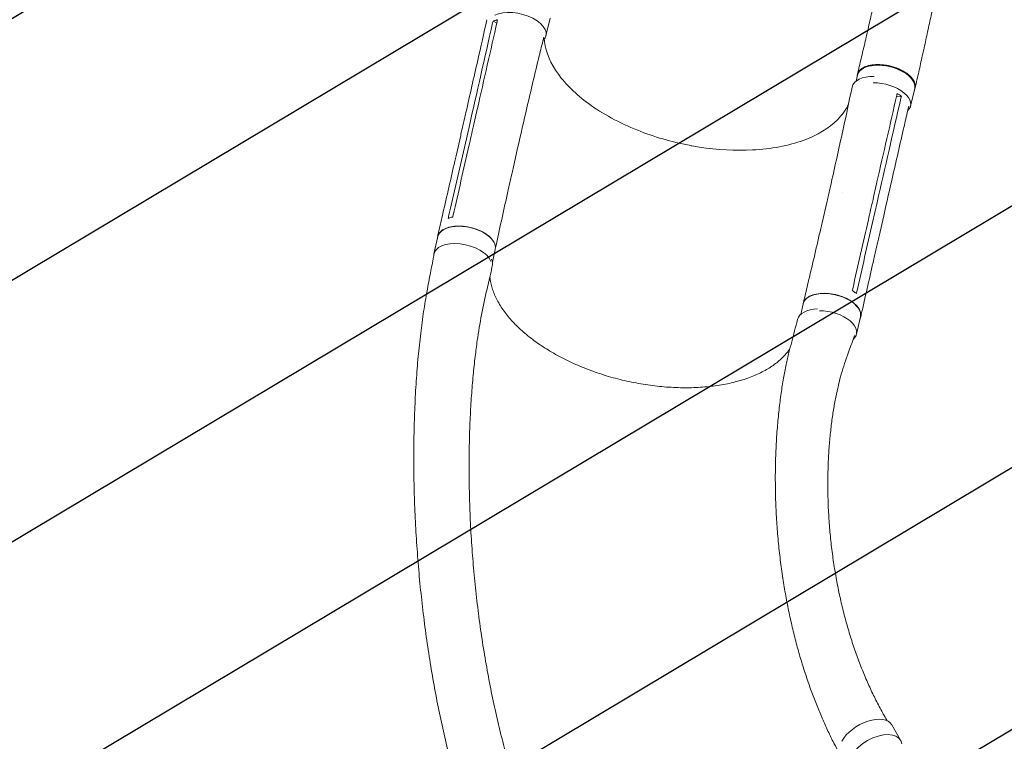
# Model space of a CAD drawing. Units: millimetres. Extents: x -3715 to 4825, y -3892 to 4442.
# Drawn here: x -1584 to -193, y 1198 to 2218 of the extents above; entities that cross this region are included whole.
import ezdxf

# ---------------------------------------------------------------- set-up
doc = ezdxf.new("R2010")
doc.units = ezdxf.units.MM
doc.header["$LTSCALE"] = 20
doc.linetypes.add('HIDDEN', pattern=[9.525, 6.35, -3.175])
for name, color, linetype in [('2d', 230, 'Continuous'), ('EN-Free_Space', 10, 'HIDDEN'), ('EN-Free_Space_Hatch', 10, 'HIDDEN')]:
    doc.layers.add(name, color=color, linetype=linetype)

msp = doc.modelspace()

# ---------------------------------------------------------------- hatches: boundary and pattern name
at = {"layer": 'EN-Free_Space_Hatch'}
h = msp.add_hatch(dxfattribs=at)
h.set_pattern_fill('ANSI31', color=256, scale=100)
h.set_pattern_definition([(30.8695, (-490.08, 2880.6), (-162.905, 272.522), [])])
edge = h.paths.add_edge_path()
edge.add_arc((-490.1, 2880.6), 1000, -14.1305, 165.8695, ccw=False)
edge.add_line((479.7, 2636.5), (217.4, 1594.8))
edge.add_line((217.4, 1594.8), (373.6, 1324.4))
edge.add_arc((-492.4, 824.4), 1000, -81.6414, 30, ccw=False)
edge.add_arc((-1270, -550), 1000, 0, 22.6433, ccw=False)
edge.add_line((-270, -550), (-270, -2391.7))
edge.add_arc((-1270, -2391.7), 1000, 270, 360, ccw=False)
edge.add_line((-1270, -3391.7), (-1686.1, -3391.7))
edge.add_arc((-1686.1, -2391.7), 1000, 180, 270, ccw=False)
edge.add_line((-2686.1, -2391.7), (-2686.1, -550))
edge.add_arc((-1686.1, -550), 1000, 90, 180, ccw=False)
edge.add_line((-1686.1, 450), (-1431, 450))
edge.add_line((-1431, 450), (-1514.6, 594.8))
edge.add_arc((217.4, 1594.8), 2000, 165.8695, 210, ccw=False)
edge.add_line((-1722, 2083.1), (-1459.8, 3124.7))

# ---------------------------------------------------------------- linework, layer by layer
at = {"layer": '2d', "lineweight": 0}
for p, q in [((-910.1, 2213.2), (-915.5, 2215.7)), ((-840.7, 2195.3), (-834.9, 2220.1)), ((-402.2, 2131.2), (-400.3, 2139.6)), ((-325.2, 2095.9), (-319.5, 2120.7)), ((-338.3, 2109.5), (-345.3, 2108.9)), ((-955.9, 2037.3), (-949.4, 2065.9)), ((-938.6, 2068.6), (-938.6, 2068.6)), ((-967.8, 2025.6), (-961.2, 2054.2)), ((-887.2, 2007.7), (-880.7, 2036.3)), ((-879.3, 2000.4), (-879.3, 2000.4)), ((-421, 1973.5), (-421, 1973.5)), ((-380.8, 1965.3), (-380.8, 1965.3)), ((-450.4, 1930.7), (-443.8, 1959.4)), ((-379.1, 1931.2), (-372.6, 1959.8)), ((-441.3, 1941), (-441.3, 1941)), ((-369.8, 1912), (-363.3, 1940.6)), ((-999, 1886.9), (-993.4, 1911.5)), ((-916.4, 1875.5), (-912.4, 1893)), ((-480.5, 1801.5), (-477.1, 1816.4)), ((-401.8, 1773.5), (-396.2, 1798)), ((-339.3, 1199.6), (-351.7, 1221.3))]:
    msp.add_line(p, q, dxfattribs=at)
for centre, major_axis, ratio, start_param, end_param in [((-881.1, 2204.8), (40.4, -9.5), 0.529274, -0.336773, 2.590209), ((-366.9, 2113.6), (-41, 9.3), 0.544367, -1.201589, 0.009282), ((-365.7, 2105.4), (40.4, -9.5), 0.529274, -0.350501, 2.005839), ((-958.5, 1877.7), (40.5, -9.2), 0.544367, 0.338564, 3.218398), ((-958.5, 1877.7), (-40.5, 9.2), 0.544367, 0.076805, 0.141494), ((-442.3, 1782.7), (40.5, -9.2), 0.544367, -0.380174, 1.98961), ((-375.4, 1179), (36, 20.6), 0.552257, -0.219971, 2.915421)]:
    msp.add_ellipse(centre, major_axis=major_axis, ratio=ratio, start_param=start_param, end_param=end_param, dxfattribs=at)
at = {"layer": '2d', "lineweight": 0, "extrusion": (0, 0, -1)}
for centre, major_axis, ratio, start_param, end_param in [((-359.9, 2130.2), (-40.4, 9.5), 0.529274, 0, 3.141593), ((-952.9, 1902.2), (-40.5, 9.2), 0.544367, 0, 3.141593), ((-957.4, 1879.1), (40.9, -9.5), 0.558473, -0.415935, -0.000873), ((-436.7, 1807.2), (-40.5, 9.2), 0.544367, 0, 3.141593), ((-444.3, 1784.4), (-40.9, 9.5), 0.558473, 0.012843, 1.138448), ((-387.8, 1200.8), (36, 20.6), 0.552257, -2.422208, 0)]:
    msp.add_ellipse(centre, major_axis=major_axis, ratio=ratio, start_param=start_param, end_param=end_param, dxfattribs=at)
at = {"layer": '2d', "lineweight": 0}
for points, knots in [([(-400.5, 2140.5), (-399.8, 2143.3), (-399.1, 2146.2), (-396.7, 2156.3), (-395, 2163.6), (-391.5, 2178.4), (-389.8, 2185.8), (-386.3, 2200.9), (-384.5, 2208.5), (-381, 2223.9), (-379.2, 2231.6), (-375.7, 2247.2), (-374, 2255.1), (-370.6, 2270.8), (-368.9, 2278.8), (-365.6, 2294.6), (-363.9, 2302.6), (-360.7, 2318.5), (-359, 2326.5), (-355.9, 2342.5), (-354.3, 2350.5), (-351.2, 2366.4), (-349.7, 2374.4), (-346.6, 2390.2), (-345.1, 2398.1), (-342.1, 2413.8), (-340.6, 2421.6), (-337.6, 2437), (-336.2, 2444.6), (-334.3, 2454.1), (-334, 2455.9), (-333.6, 2457.7)], [0, 0, 0, 0, 10.000199, 10.000199, 35.20087, 35.20087, 60.545938, 60.545938, 86.045125, 86.045125, 111.615883, 111.615883, 137.175813, 137.175813, 162.656163, 162.656163, 188.00632, 188.00632, 213.185891, 213.185891, 238.149633, 238.149633, 262.836007, 262.836007, 287.168596, 287.168596, 311.070908, 311.070908, 334.484794, 334.484794, 340.024433, 340.024433, 340.024433, 340.024433]), ([(-251.2, 2441.6), (-251.3, 2441.1), (-251.4, 2440.6), (-251.7, 2438.6), (-252, 2437.2), (-253.2, 2431.3), (-254, 2426.9), (-256.5, 2414.8), (-258, 2407), (-261.1, 2391.3), (-262.7, 2383.5), (-265.9, 2367.9), (-267.5, 2360.1), (-270.7, 2344.4), (-272.3, 2336.6), (-275.6, 2321), (-277.2, 2313.2), (-280.5, 2297.6), (-282.1, 2289.8), (-285.4, 2274.2), (-287, 2266.5), (-290.4, 2251), (-292, 2243.2), (-295.3, 2227.8), (-297, 2220.1), (-300.3, 2204.8), (-302, 2197.1), (-305.3, 2181.9), (-307, 2174.3), (-310.4, 2159.3), (-312, 2151.8), (-315.4, 2136.6), (-317.2, 2129), (-318.9, 2121.4)], [0, 0, 0, 0, 1.492795, 1.492795, 5.971198, 5.971198, 19.406935, 19.406935, 43.357791, 43.357791, 67.441346, 67.441346, 91.67732, 91.67732, 116.056789, 116.056789, 140.581934, 140.581934, 165.260465, 165.260465, 190.100207, 190.100207, 215.104382, 215.104382, 240.267941, 240.267941, 265.575018, 265.575018, 290.997479, 290.997479, 316.494415, 316.494415, 343.068678, 343.068678, 343.068678, 343.068678]), ([(-961.2, 2054.3), (-960.6, 2057), (-960, 2059.7), (-957.5, 2070.6), (-955.6, 2078.8), (-948.2, 2111.5), (-942.6, 2136), (-932.7, 2179.7), (-928.4, 2198.8), (-924.1, 2217.9)], [0.052616, 0.052616, 0.052616, 0.052616, 10, 10, 40.000001, 40.000001, 130.000018, 130.000018, 200.000162, 200.000162, 200.000162, 200.000162]), ([(-909.6, 2215.2), (-918.9, 2174.3), (-928.2, 2133.4), (-939.3, 2084.3), (-941.2, 2076.1), (-943.1, 2067.8)], [0.003, 0.003, 0.003, 0.003, 0.1527899, 0.1527899, 0.1830004, 0.1830004, 0.1830004, 0.1830004]), ([(-915.5, 2215.7), (-914, 2216.3), (-912.4, 2216.9), (-910.1, 2217.4), (-909.6, 2217.6), (-909.1, 2217.7)], [-87.348443, -87.348443, -87.348443, -87.348443, -81.137316, -81.137316, -79.32713, -79.32713, -79.32713, -79.32713]), ([(-843.7, 2193.3), (-843.9, 2192.5), (-844.1, 2191.7), (-846.2, 2182.9), (-848.2, 2174.8), (-856.1, 2142.3), (-861.9, 2117.9), (-872, 2074.4), (-876.3, 2055.4), (-880.7, 2036.3)], [7.14643, 7.14643, 7.14643, 7.14643, 10.000001, 10.000001, 40.000033, 40.000033, 130.000822, 130.000822, 200.009329, 200.009329, 200.009329, 200.009329]), ([(-635.2, 2039.8), (-636.4, 2040.1), (-637.1, 2040.2), (-663.4, 2045.2), (-687.9, 2052.4), (-737.1, 2072), (-760.7, 2084.9), (-798.2, 2112.3), (-812.6, 2126.4), (-834.1, 2156), (-840.7, 2171.5), (-842.7, 2187.9), (-842.9, 2189.2), (-843, 2190.6)], [453.099718, 453.099718, 453.099718, 453.099718, 459.169958, 459.169958, 585.146113, 585.146113, 727.735654, 727.735654, 854.158378, 854.158378, 985.748671, 985.748671, 997.80136, 997.80136, 997.80136, 997.80136]), ([(-320, 2118.5), (-319.6, 2119.1), (-319.4, 2119.8), (-319.1, 2120.8), (-319, 2121.1), (-318.8, 2121.7), (-318.8, 2122), (-318.6, 2122.9), (-318.6, 2123.5), (-318.6, 2125.4), (-318.8, 2126.6), (-319.3, 2128.3), (-319.4, 2128.6), (-319.6, 2129.2), (-319.8, 2129.6), (-320.2, 2130.6), (-320.5, 2131.2), (-321.6, 2133.2), (-322.5, 2134.5), (-324.2, 2136.4), (-324.8, 2137), (-326, 2138.3), (-326.7, 2138.9), (-328.8, 2140.7), (-330.3, 2141.9), (-332.9, 2143.6), (-333.7, 2144.1), (-335.6, 2145.2), (-336.5, 2145.7), (-339.3, 2147.2), (-341.3, 2148.1), (-344, 2149.2), (-344.5, 2149.4), (-345.6, 2149.8), (-346.1, 2150), (-347.7, 2150.6), (-348.8, 2150.9), (-352.1, 2151.9), (-354.4, 2152.5), (-357.2, 2153.1), (-357.8, 2153.2), (-358.9, 2153.4), (-359.5, 2153.5), (-361.2, 2153.8), (-362.4, 2153.9), (-365.8, 2154.3), (-368, 2154.5), (-370.7, 2154.5), (-371.3, 2154.5), (-372.4, 2154.5), (-372.9, 2154.5), (-374.6, 2154.5), (-375.6, 2154.4), (-378.7, 2154.2), (-380.7, 2153.9), (-383.1, 2153.4), (-383.5, 2153.3), (-384.5, 2153.1), (-384.9, 2153), (-386.3, 2152.6), (-387.1, 2152.3), (-389.6, 2151.4), (-391.1, 2150.8), (-392.8, 2149.8), (-393.2, 2149.6), (-393.8, 2149.2), (-394.1, 2149), (-395, 2148.3), (-395.6, 2147.9), (-397.2, 2146.5), (-398.1, 2145.5), (-399, 2144.2), (-399.1, 2143.9), (-399.4, 2143.3), (-399.6, 2143), (-400, 2142.2), (-400.2, 2141.6), (-400.7, 2139.8), (-400.9, 2138.6), (-400.8, 2137.3), (-400.8, 2137.3), (-400.8, 2137.3)], [0.0514505, 0.0514505, 0.0514505, 0.0514505, 0.0554462, 0.0554462, 0.0571789, 0.0571789, 0.0589116, 0.0589116, 0.062377, 0.062377, 0.0693078, 0.0693078, 0.0710405, 0.0710405, 0.0727732, 0.0727732, 0.0762386, 0.0762386, 0.0831694, 0.0831694, 0.0866347, 0.0866347, 0.0901001, 0.0901001, 0.0970309, 0.0970309, 0.1004963, 0.1004963, 0.1039617, 0.1039617, 0.1108925, 0.1108925, 0.1126252, 0.1126252, 0.1143579, 0.1143579, 0.1178232, 0.1178232, 0.124754, 0.124754, 0.1264867, 0.1264867, 0.1282194, 0.1282194, 0.1316848, 0.1316848, 0.1386156, 0.1386156, 0.1403483, 0.1403483, 0.142081, 0.142081, 0.1455464, 0.1455464, 0.1524771, 0.1524771, 0.1542098, 0.1542098, 0.1559425, 0.1559425, 0.1594079, 0.1594079, 0.1663387, 0.1663387, 0.1680714, 0.1680714, 0.1698041, 0.1698041, 0.1732695, 0.1732695, 0.1802003, 0.1802003, 0.181933, 0.181933, 0.1836657, 0.1836657, 0.187131, 0.187131, 0.1940618, 0.1940618, 0.1942166, 0.1942166, 0.1942166, 0.1942166]), ([(-443.8, 1959.4), (-443.2, 1962.1), (-442.6, 1964.8), (-440.1, 1975.7), (-438.2, 1983.9), (-430.9, 2016.6), (-425.4, 2041.1), (-416, 2084.6), (-411.9, 2103.7), (-407.9, 2122.7)], [0.051922, 0.051922, 0.051922, 0.051922, 10.000001, 10.000001, 40.000021, 40.000021, 130.000635, 130.000635, 200.008307, 200.008307, 200.008307, 200.008307]), ([(-344.8, 2111.2), (-354.1, 2070.3), (-363.5, 2029.4), (-374.7, 1980.4), (-376.5, 1972.1), (-378.4, 1963.9)], [0.003, 0.003, 0.003, 0.003, 0.1527899, 0.1527899, 0.1830004, 0.1830004, 0.1830004, 0.1830004]), ([(-635.2, 2039.8), (-634.8, 2039.8), (-634.6, 2039.7), (-630.9, 2039.1), (-627.4, 2038.5), (-598.2, 2034), (-572.8, 2032.6), (-522.2, 2035.2), (-497.8, 2039.8), (-456.9, 2054.7), (-440.5, 2064.6), (-421.8, 2083.5), (-416.6, 2091), (-412.9, 2098.9)], [-740.321572, -740.321572, -740.321572, -740.321572, -739.20094, -739.20094, -717.71152, -717.71152, -562.195713, -562.195713, -390.107116, -390.107116, -224.6365, -224.6365, -129.867767, -129.867767, -129.867767, -129.867767]), ([(-327.9, 2095.7), (-329.8, 2087.6), (-331.6, 2079.6), (-339.1, 2047), (-344.7, 2022.4), (-354.6, 1978.8), (-359, 1959.7), (-363.3, 1940.6)], [10.490981, 10.490981, 10.490981, 10.490981, 40.000001, 40.000001, 130.000015, 130.000015, 200.000117, 200.000117, 200.000117, 200.000117]), ([(-949.6, 2039.2), (-948.5, 2043.9), (-947.5, 2048.6), (-945.3, 2058.2), (-944.2, 2063), (-943.1, 2067.8)], [-35, -35, -35, -35, -17.675, -17.675, 0, 0, 0, 0]), ([(-993.8, 1911.5), (-993.2, 1914.3), (-992.6, 1917), (-990.1, 1927.9), (-988.2, 1936), (-980.7, 1968.7), (-975.1, 1993.2), (-968.9, 2020.4), (-968.3, 2023), (-967.8, 2025.6)], [0, 0, 0, 0, 10, 10, 40, 40, 130.000011, 130.000011, 139.579364, 139.579364, 139.579364, 139.579364]), ([(-887.2, 2007.7), (-887.8, 2005), (-888.4, 2002.2), (-890.9, 1991.3), (-892.7, 1983.2), (-900, 1950.4), (-905.4, 1925.8), (-911.2, 1898.6), (-911.8, 1896.1), (-912.3, 1893.5)], [0, 0, 0, 0, 10.000001, 10.000001, 40.000019, 40.000019, 130.000449, 130.000449, 139.314104, 139.314104, 139.314104, 139.314104]), ([(-384.9, 1935.3), (-383.8, 1940), (-382.8, 1944.7), (-380.6, 1954.2), (-379.5, 1959.1), (-378.4, 1963.9)], [0.350087, 0.350087, 0.350087, 0.350087, 17.675, 17.675, 35.35, 35.35, 35.35, 35.35]), ([(-994.1, 1908.2), (-994.2, 1909.5), (-993.8, 1913.2), (-990.5, 1918.6), (-983.1, 1923.3), (-972.9, 1926.1), (-960.8, 1926.6), (-948, 1924.8), (-935.7, 1920.9), (-925, 1915.3), (-917, 1908.4), (-912.4, 1901), (-911.9, 1896.1), (-912.3, 1893.8), (-912.3, 1893.7)], [0.056957, 0.056957, 0.056957, 0.056957, 0.064078, 0.0768936, 0.0897092, 0.1025248, 0.1153405, 0.1281561, 0.1409717, 0.1537873, 0.1666029, 0.1794185, 0.1922341, 0.1923703, 0.1923703, 0.1923703, 0.1923703]), ([(-477.1, 1816.7), (-476.5, 1819.4), (-475.8, 1822.1), (-473.2, 1833), (-471.3, 1841.2), (-463.5, 1873.9), (-457.8, 1898.4), (-451.6, 1925.5), (-451, 1928.1), (-450.4, 1930.8)], [0, 0, 0, 0, 10, 10, 40.000011, 40.000011, 130.00035, 130.00035, 139.581701, 139.581701, 139.581701, 139.581701]), ([(-369.9, 1912), (-370.5, 1909.3), (-371.1, 1906.6), (-373.6, 1895.6), (-375.4, 1887.5), (-382.9, 1854.8), (-388.4, 1830.2), (-394.6, 1803.1), (-395.2, 1800.5), (-395.8, 1797.9)], [0, 0, 0, 0, 10, 10, 40, 40, 130.000008, 130.000008, 139.579316, 139.579316, 139.579316, 139.579316]), ([(-879.2, 914.5), (-880, 916), (-880.8, 917.4), (-884.1, 923.7), (-886.5, 928.4), (-893.1, 941.3), (-897, 949.4), (-904.8, 965.8), (-908.5, 974.1), (-915.9, 991), (-919.6, 999.7), (-926.8, 1017.4), (-930.3, 1026.4), (-937.2, 1044.8), (-940.6, 1054.2), (-947.2, 1073.3), (-950.4, 1083.1), (-956.7, 1103), (-959.8, 1113.1), (-965.8, 1133.7), (-968.8, 1144.2), (-974.4, 1165.5), (-977.2, 1176.4), (-982.5, 1198.4), (-985.1, 1209.6), (-990, 1232.3), (-992.4, 1243.8), (-997, 1267.2), (-999.2, 1279), (-1003.3, 1303), (-1005.2, 1315.1), (-1008.9, 1339.6), (-1010.7, 1352), (-1013.9, 1377), (-1015.4, 1389.6), (-1018.1, 1415), (-1019.4, 1427.8), (-1021.6, 1453.5), (-1022.6, 1466.5), (-1024.3, 1492.4), (-1025.1, 1505.3), (-1026.2, 1531.3), (-1026.7, 1544.3), (-1027.3, 1570.1), (-1027.4, 1583), (-1027.5, 1608.6), (-1027.4, 1621.2), (-1026.9, 1646.3), (-1026.5, 1658.8), (-1025.4, 1683.2), (-1024.8, 1695.2), (-1023.2, 1718.8), (-1022.3, 1730.3), (-1020.2, 1752.8), (-1019, 1763.8), (-1016.4, 1785.1), (-1015.1, 1795.4), (-1012.1, 1815.3), (-1010.5, 1824.9), (-1007.2, 1843.2), (-1005.5, 1851.8), (-1002.4, 1867.8), (-1000.9, 1875.3), (-999.3, 1883.4), (-999.2, 1884.1), (-999.1, 1884.7)], [4.050591, 4.050591, 4.050591, 4.050591, 10.000321, 10.000321, 28.88325, 28.88325, 60.576981, 60.576981, 92.508029, 92.508029, 125.417517, 125.417517, 159.314474, 159.314474, 194.214699, 194.214699, 230.128642, 230.128642, 267.060606, 267.060606, 305.0076, 305.0076, 343.957967, 343.957967, 383.889767, 383.889767, 424.768888, 424.768888, 466.546843, 466.546843, 509.158283, 509.158283, 552.518216, 552.518216, 596.519035, 596.519035, 641.027502, 641.027502, 685.881953, 685.881953, 730.890149, 730.890149, 775.828337, 775.828337, 820.442219, 820.442219, 864.450569, 864.450569, 907.552088, 907.552088, 949.435659, 949.435659, 989.79351, 989.79351, 1028.336052, 1028.336052, 1064.806476, 1064.806476, 1098.99315, 1098.99315, 1130.373513, 1130.373513, 1157.754209, 1157.754209, 1160.093036, 1160.093036, 1160.093036, 1160.093036]), ([(-916.5, 1869.6), (-917.1, 1866.9), (-917.7, 1864.2), (-920.2, 1853.5), (-922.1, 1845.4), (-929.6, 1813.1), (-934.2, 1789.2), (-938.8, 1757), (-939.8, 1749.6), (-941.7, 1733.3), (-942.7, 1724.4), (-944.4, 1705.8), (-945.2, 1696.3), (-946.6, 1676.6), (-947.2, 1666.4), (-948.2, 1645.5), (-948.6, 1634.8), (-949.1, 1612.9), (-949.3, 1601.8), (-949.4, 1579), (-949.3, 1567.4), (-948.8, 1543.9), (-948.4, 1532), (-947.5, 1508), (-946.8, 1495.9), (-945.3, 1471.6), (-944.4, 1459.4), (-942.3, 1435), (-941.1, 1422.8), (-938.5, 1398.4), (-937, 1386.2), (-933.9, 1362.1), (-932.2, 1350.1), (-928.5, 1326.3), (-926.5, 1314.5), (-922.4, 1291.2), (-920.2, 1279.6), (-915.6, 1256.9), (-913.2, 1245.7), (-908.1, 1223.5), (-905.5, 1212.6), (-900.1, 1191.2), (-897.2, 1180.6), (-891.4, 1159.9), (-888.4, 1149.8), (-882.2, 1129.8), (-879, 1120), (-872.5, 1100.9), (-869.1, 1091.5), (-862.3, 1073.1), (-858.8, 1064.1), (-851.7, 1046.5), (-848, 1037.9), (-840.6, 1021.1), (-836.9, 1012.9), (-829.2, 996.9), (-825.3, 989.1), (-817.4, 973.9), (-813.4, 966.5), (-808, 956.8), (-806.6, 954.5), (-805.3, 952.1)], [0, 0, 0, 0, 10, 10, 40, 40, 130.053714, 130.053714, 156.720094, 156.720094, 188.739299, 188.739299, 222.670951, 222.670951, 258.512745, 258.512745, 296.113552, 296.113552, 335.271923, 335.271923, 375.739788, 375.739788, 417.234874, 417.234874, 459.457093, 459.457093, 502.106203, 502.106203, 544.897691, 544.897691, 587.574668, 587.574668, 629.914887, 629.914887, 671.733251, 671.733251, 712.880898, 712.880898, 753.242164, 753.242164, 792.730501, 792.730501, 831.284139, 831.284139, 868.861975, 868.861975, 905.4399, 905.4399, 941.007657, 941.007657, 975.566217, 975.566217, 1009.125627, 1009.125627, 1041.692424, 1041.692424, 1073.298518, 1073.298518, 1103.975839, 1103.975839, 1113.748796, 1113.748796, 1113.748796, 1113.748796]), ([(-919.9, 1854.7), (-919.9, 1854.4), (-919.9, 1854.1), (-919.6, 1851.4), (-919.2, 1848.8), (-918.2, 1843.8), (-917.5, 1841.2), (-915.9, 1836.1), (-915, 1833.6), (-912.9, 1828.5), (-911.8, 1825.9), (-909.2, 1820.8), (-907.8, 1818.2), (-904.7, 1813.1), (-903.1, 1810.6), (-899.5, 1805.5), (-897.6, 1803), (-893.6, 1798), (-891.5, 1795.5), (-887, 1790.5), (-884.6, 1788), (-879.7, 1783.1), (-877.1, 1780.7), (-871.8, 1775.9), (-869, 1773.6), (-863.2, 1768.9), (-860.2, 1766.6), (-854.1, 1762), (-850.9, 1759.8), (-844.3, 1755.4), (-841, 1753.3), (-834.1, 1749.1), (-830.6, 1747), (-823.4, 1743), (-819.7, 1741), (-812.2, 1737.2), (-808.4, 1735.3), (-800.6, 1731.7), (-796.7, 1730), (-788.7, 1726.6), (-784.6, 1725), (-776.4, 1721.9), (-772.3, 1720.4), (-763.9, 1717.5), (-759.6, 1716.1), (-751.1, 1713.6), (-746.8, 1712.3), (-738.1, 1710), (-733.8, 1708.9), (-725.1, 1706.9), (-720.7, 1706), (-711.9, 1704.3), (-707.5, 1703.5), (-698.7, 1702), (-694.3, 1701.4), (-685.5, 1700.3), (-681.1, 1699.8), (-672.3, 1699), (-668, 1698.6), (-659.3, 1698.2), (-654.9, 1698), (-646.4, 1697.8), (-642.1, 1697.8), (-633.7, 1697.9), (-629.5, 1698.1), (-621.3, 1698.5), (-617.2, 1698.8), (-609.2, 1699.6), (-605.2, 1700), (-597.4, 1701.1), (-593.6, 1701.7), (-586, 1703.1), (-582.3, 1703.8), (-575.1, 1705.5), (-571.5, 1706.4), (-564.6, 1708.3), (-561.3, 1709.4), (-554.7, 1711.6), (-551.5, 1712.8), (-545.3, 1715.3), (-542.3, 1716.6), (-536.5, 1719.3), (-533.7, 1720.8), (-528.3, 1723.7), (-525.8, 1725.3), (-520.8, 1728.5), (-518.4, 1730.2), (-513.9, 1733.6), (-511.8, 1735.4), (-507.7, 1739), (-505.8, 1740.8), (-502.2, 1744.7), (-500.5, 1746.6), (-497.9, 1750), (-496.8, 1751.5), (-495.9, 1752.9)], [8.430962, 8.430962, 8.430962, 8.430962, 10.00213, 10.00213, 23.916361, 23.916361, 37.729649, 37.729649, 51.42052, 51.42052, 65.028946, 65.028946, 78.560352, 78.560352, 92.040072, 92.040072, 105.483903, 105.483903, 118.907265, 118.907265, 132.313924, 132.313924, 145.722833, 145.722833, 159.127613, 159.127613, 172.536765, 172.536765, 185.951088, 185.951088, 199.365827, 199.365827, 212.792792, 212.792792, 226.22198, 226.22198, 239.658428, 239.658428, 253.098727, 253.098727, 266.542481, 266.542481, 279.994223, 279.994223, 293.455756, 293.455756, 306.894464, 306.894464, 320.323564, 320.323564, 333.742764, 333.742764, 347.176613, 347.176613, 360.658434, 360.658434, 374.132688, 374.132688, 387.608819, 387.608819, 401.113905, 401.113905, 414.588867, 414.588867, 428.036366, 428.036366, 441.512731, 441.512731, 454.969139, 454.969139, 468.396302, 468.396302, 481.835906, 481.835906, 495.269767, 495.269767, 508.682525, 508.682525, 522.078891, 522.078891, 535.499798, 535.499798, 548.915256, 548.915256, 562.307482, 562.307482, 575.752487, 575.752487, 589.234763, 589.234763, 602.724016, 602.724016, 616.307429, 616.307429, 625.984843, 625.984843, 625.984843, 625.984843]), ([(-397, 1794.7), (-396.9, 1794.8), (-395.7, 1797.1), (-394.9, 1801.9), (-397.5, 1809.4), (-403.9, 1816.7), (-413.4, 1823.1), (-425, 1828), (-437.7, 1830.9), (-450.3, 1831.6), (-461.6, 1830), (-470.5, 1826.2), (-475.6, 1821.2), (-477, 1817.4), (-477.3, 1815.8)], [0.0505002, 0.0505002, 0.0505002, 0.0505002, 0.0512624, 0.064078, 0.0768936, 0.0897092, 0.1025248, 0.1153405, 0.1281561, 0.1409717, 0.1537873, 0.1666029, 0.1794185, 0.1885416, 0.1885416, 0.1885416, 0.1885416]), ([(-401.8, 1830.9), (-403.2, 1832), (-404.6, 1833.1), (-406.7, 1834.5), (-407.2, 1834.8), (-407.7, 1835.1)], [78.615814, 78.615814, 78.615814, 78.615814, 83.538758, 83.538758, 85.052553, 85.052553, 85.052553, 85.052553]), ([(-424.4, 1177.9), (-425.7, 1180.3), (-427, 1182.8), (-430.5, 1189.5), (-432.7, 1193.7), (-437.7, 1203.5), (-440.4, 1209.2), (-445.7, 1220.7), (-448.3, 1226.5), (-453.5, 1238.4), (-456, 1244.5), (-461, 1256.9), (-463.4, 1263.3), (-468.1, 1276.2), (-470.4, 1282.8), (-474.9, 1296.2), (-477.1, 1303.1), (-481.4, 1317.1), (-483.4, 1324.3), (-487.4, 1338.8), (-489.3, 1346.2), (-493, 1361.4), (-494.7, 1369.1), (-498.1, 1384.8), (-499.7, 1392.8), (-502.7, 1409.1), (-504.1, 1417.4), (-506.7, 1434.2), (-507.9, 1442.8), (-510.1, 1460.1), (-511.1, 1468.9), (-512.8, 1486.8), (-513.6, 1495.8), (-514.9, 1514), (-515.4, 1523.2), (-516.1, 1541.7), (-516.3, 1551), (-516.5, 1569.5), (-516.5, 1578.7), (-516.1, 1597.1), (-515.8, 1606.2), (-514.9, 1624.1), (-514.3, 1632.9), (-512.9, 1650), (-512.1, 1658.4), (-510.3, 1674.4), (-509.4, 1682.2), (-507.2, 1697.1), (-506.1, 1704.1), (-503.7, 1717.7), (-502.5, 1724.1), (-499.9, 1736.2), (-498.6, 1741.9), (-496, 1752.7), (-494.6, 1757.7), (-492, 1767.8), (-490.7, 1772.9), (-487.9, 1783.4), (-486.5, 1788.8), (-485.1, 1794.2)], [0, 0, 0, 0, 10.000981, 10.000981, 27.257046, 27.257046, 50.30853, 50.30853, 74.274981, 74.274981, 99.324559, 99.324559, 125.511, 125.511, 152.887285, 152.887285, 181.501721, 181.501721, 211.396147, 211.396147, 242.603365, 242.603365, 275.143498, 275.143498, 309.01881, 309.01881, 344.206285, 344.206285, 380.647021, 380.647021, 418.231322, 418.231322, 456.778588, 456.778588, 496.012389, 496.012389, 535.534774, 535.534774, 574.820045, 574.820045, 613.216194, 613.216194, 649.997553, 649.997553, 684.473026, 684.473026, 716.099911, 716.099911, 744.555676, 744.555676, 769.743431, 769.743431, 791.748445, 791.748445, 810.773351, 810.773351, 830.562945, 830.562945, 851.471461, 851.471461, 851.471461, 851.471461]), ([(-404.5, 1771.6), (-405.2, 1769.7), (-405.9, 1767.8), (-409.2, 1758.6), (-411.9, 1751.2), (-418.4, 1733.3), (-421.6, 1723.3), (-425.4, 1709.2), (-426.4, 1705.2), (-428.7, 1695.6), (-429.9, 1690.1), (-432.2, 1678.6), (-433.2, 1672.6), (-435.3, 1660.2), (-436.2, 1653.8), (-437.9, 1640.5), (-438.6, 1633.6), (-440, 1619.5), (-440.5, 1612.2), (-441.4, 1597.3), (-441.8, 1589.7), (-442.2, 1574.2), (-442.3, 1566.3), (-442.2, 1550.3), (-442.1, 1542.2), (-441.5, 1525.9), (-441, 1517.7), (-439.9, 1501.3), (-439.2, 1493), (-437.5, 1476.5), (-436.5, 1468.3), (-434.3, 1451.9), (-433, 1443.7), (-430.2, 1427.6), (-428.7, 1419.6), (-425.5, 1403.7), (-423.7, 1395.9), (-420, 1380.5), (-418, 1372.8), (-413.9, 1357.9), (-411.7, 1350.5), (-407.1, 1336), (-404.7, 1328.9), (-399.7, 1315), (-397.2, 1308.2), (-391.8, 1294.8), (-389.1, 1288.3), (-383.5, 1275.5), (-380.6, 1269.3), (-374.7, 1257.1), (-371.6, 1251.1), (-365.4, 1239.5), (-362.3, 1233.9), (-358.8, 1227.9), (-358.6, 1227.5), (-358.4, 1227.2)], [2.362083, 2.362083, 2.362083, 2.362083, 10, 10, 40.000123, 40.000123, 83.296929, 83.296929, 100.389183, 100.389183, 124.207531, 124.207531, 150.007889, 150.007889, 177.966697, 177.966697, 207.950997, 207.950997, 239.771665, 239.771665, 273.176156, 273.176156, 307.860268, 307.860268, 343.485526, 343.485526, 379.699921, 379.699921, 416.158394, 416.158394, 452.539944, 452.539944, 488.559512, 488.559512, 523.974371, 523.974371, 558.585845, 558.585845, 592.237691, 592.237691, 624.81248, 624.81248, 656.227054, 656.227054, 686.427765, 686.427765, 715.385947, 715.385947, 743.093829, 743.093829, 769.560959, 769.560959, 794.811148, 794.811148, 796.320937, 796.320937, 796.320937, 796.320937])]:
    msp.add_open_spline(points, degree=3, knots=knots, dxfattribs=at)
for points in [[(-949.4, 2065.9), (-938.2, 2115), (-927.1, 2164.1), (-916.1, 2213.3)], [(-916.1, 2213.3), (-915.9, 2214.1), (-915.7, 2214.9), (-915.5, 2215.7)], [(-909.1, 2217.7), (-909.3, 2216.9), (-909.5, 2216), (-909.6, 2215.2)], [(-385.5, 2152.8), (-385.5, 2152.8), (-385.5, 2152.8), (-385.5, 2152.8)], [(-372.6, 1959.8), (-361.4, 2008.9), (-350.2, 2057.9), (-338.9, 2107)], [(-344.8, 2111.2), (-344.6, 2112.1), (-344.4, 2112.9), (-344.2, 2113.7)], [(-344.2, 2113.7), (-342, 2112.4), (-340.1, 2111), (-338.3, 2109.5)], [(-338.3, 2109.5), (-338.5, 2108.7), (-338.7, 2107.8), (-338.9, 2107)], [(-961.2, 2054.2), (-961.2, 2054.2), (-961.2, 2054.2), (-961.2, 2054.2)], [(-978.3, 1939.6), (-970.8, 1972.1), (-963.3, 2004.7), (-955.9, 2037.3)], [(-949.6, 2039.2), (-957, 2006.6), (-964.5, 1974), (-971.9, 1941.5)], [(-880.7, 2036.3), (-880.7, 2036.3), (-880.7, 2036.3), (-880.7, 2036.3)], [(-443.8, 1959.4), (-443.8, 1959.4), (-443.8, 1959.4), (-443.8, 1959.4)], [(-978.9, 1937.1), (-978.7, 1937.9), (-978.5, 1938.8), (-978.3, 1939.6)], [(-972.5, 1939), (-974.7, 1938.6), (-976.8, 1937.9), (-978.9, 1937.1)], [(-971.9, 1941.5), (-972.1, 1940.7), (-972.3, 1939.9), (-972.5, 1939)], [(-384.9, 1935.3), (-392.3, 1902.7), (-399.7, 1870.1), (-407.1, 1837.5)], [(-363.3, 1940.6), (-363.3, 1940.6), (-363.3, 1940.6), (-363.3, 1940.6)], [(-401.3, 1833.4), (-393.9, 1866), (-386.5, 1898.6), (-379.1, 1931.2)], [(-407.7, 1835.1), (-407.5, 1835.9), (-407.3, 1836.7), (-407.1, 1837.5)], [(-401.3, 1833.4), (-401.5, 1832.5), (-401.6, 1831.7), (-401.8, 1830.9)]]:
    msp.add_open_spline(points, degree=3, dxfattribs=at)
at = {"layer": 'EN-Free_Space', "flags": 128}
msp.add_lwpolyline([(-1459.8, 3124.7, -1), (479.7, 2636.5), (217.4, 1594.8), (373.6, 1324.4, -0.529704), (-347.1, -165, -0.099123), (-270, -550), (-270, -2391.7, -0.414214), (-1270, -3391.7), (-1686.1, -3391.7, -0.414214), (-2686.1, -2391.7), (-2686.1, -550, -0.414214), (-1686.1, 450), (-1431, 450), (-1514.6, 594.8, -0.194971), (-1722, 2083.1)], format="xyb", close=True, dxfattribs=at)

doc.saveas('drawing.dxf')
